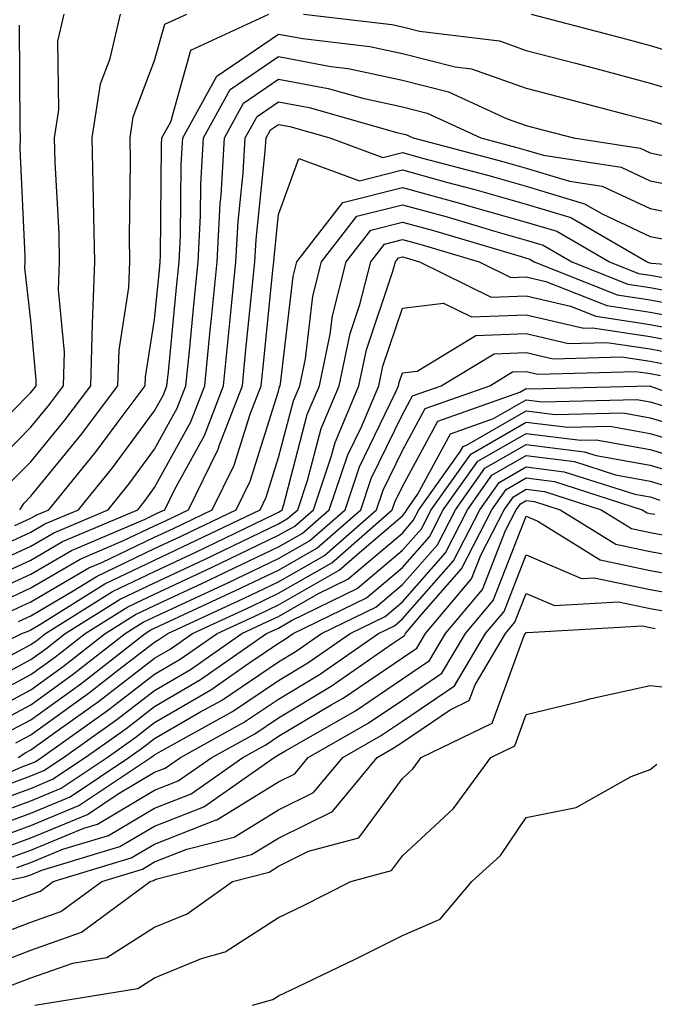
# Model space of a CAD drawing. Units: inches. Extents: x 981683 to 984323, y 7250378 to 7253018.
# Drawn here: x 983597 to 983648, y 7252502 to 7252581 of the extents above; entities that cross this region are included whole.
import ezdxf

# ---------------------------------------------------------------- set-up
doc = ezdxf.new("R2010")
doc.units = ezdxf.units.IN
doc.header["$MEASUREMENT"] = 0
doc.layers.add('Contour_98167250', color=7, linetype='Continuous', true_color=0x414ad1)

msp = doc.modelspace()

# ---------------------------------------------------------------- linework, layer by layer
at = {"layer": 'Contour_98167250'}
for points in [[(983594.749, 7252545.221, 3090), (983598.05, 7252548.58, 3090), (983599.554, 7252550.416, 3090), (983600.687, 7252551.92, 3090), (983600.765, 7252554.635, 3090), (983600.296, 7252559.674, 3090), (983600.384, 7252561.92, 3090), (983600.335, 7252564.205, 3090), (983600.013, 7252569.957, 3090), (983599.974, 7252571.92, 3090), (983600.325, 7252574.195, 3090), (983600.247, 7252579.723, 3090), (983600.755, 7252581.92, 3090)], [(983596.126, 7252543.844, 3089), (983598.05, 7252545.787, 3089), (983600.814, 7252549.156, 3089), (983602.894, 7252551.92, 3089), (983603.03, 7252556.901, 3089), (983603.03, 7252556.94, 3089), (983603.216, 7252561.92, 3089), (983603.128, 7252566.842, 3089), (983603.128, 7252566.998, 3089), (983603.021, 7252571.92, 3089), (983603.694, 7252576.276, 3089), (983604.476, 7252578.346, 3089), (983605.286, 7252581.92, 3089)], [(983596.771, 7252540.641, 3087), (983598.05, 7252541.227, 3087), (983598.489, 7252541.481, 3087), (983599.515, 7252541.92, 3087), (983603.343, 7252546.627, 3087), (983605.023, 7252548.893, 3087), (983607.298, 7252551.92, 3087), (983607.318, 7252552.652, 3087), (983608.05, 7252557.281, 3087), (983608.46, 7252561.51, 3087), (983608.499, 7252561.92, 3087), (983608.528, 7252562.399, 3087), (983608.607, 7252571.363, 3087), (983608.636, 7252571.92, 3087), (983609.359, 7252573.229, 3087), (983610.97, 7252579, 3087), (983617.259, 7252581.92, 3087)], [(983597.161, 7252541.92, 3088), (983597.513, 7252542.457, 3088), (983598.05, 7252543.004, 3088), (983602.073, 7252547.897, 3088), (983605.091, 7252551.92, 3088), (983605.179, 7252554.791, 3088), (983605.98, 7252559.85, 3088), (983606.058, 7252561.92, 3088), (983606.019, 7252563.951, 3088), (983606.116, 7252569.986, 3088), (983606.068, 7252571.92, 3088), (983606.331, 7252573.639, 3088), (983608.05, 7252578.16, 3088), (983608.87, 7252581.1, 3088), (983610.638, 7252581.92, 3088)], [(983620.062, 7252581.92, 3087), (983627.2, 7252581.07, 3087), (983628.05, 7252580.885, 3087), (983629.427, 7252580.543, 3087), (983635.882, 7252579.752, 3087), (983638.05, 7252578.99, 3087), (983642.025, 7252577.945, 3087), (983643.646, 7252577.516, 3087), (983648.05, 7252576.354, 3087), (983651.448, 7252575.318, 3087)], [(983638.441, 7252581.92, 3088), (983646.048, 7252579.918, 3088), (983648.05, 7252579.391, 3088), (983651.702, 7252578.268, 3088), (983653.792, 7252577.662, 3088), (983658.05, 7252576.276, 3088), (983662.503, 7252576.373, 3088), (983663.46, 7252576.51, 3088), (983668.05, 7252576.588, 3088), (983672.366, 7252577.604, 3088), (983674.28, 7252578.151, 3088), (983678.05, 7252579.117, 3088), (983680.462, 7252579.508, 3088), (983687.132, 7252581.002, 3088), (983688.05, 7252581.168, 3088), (983688.87, 7252581.1, 3088), (983695.911, 7252579.781, 3088), (983698.05, 7252579.654, 3088), (983699.866, 7252580.104, 3088), (983705.208, 7252581.92, 3088)], [(983593.362, 7252546.608, 3091), (983598.05, 7252551.373, 3091), (983598.294, 7252551.676, 3091), (983598.489, 7252551.92, 3091), (983598.499, 7252552.369, 3091), (983598.05, 7252557.184, 3091), (983597.581, 7252561.451, 3091), (983597.591, 7252561.92, 3091), (983597.601, 7252562.369, 3091), (983597.21, 7252571.08, 3091), (983597.22, 7252571.92, 3091), (983597.21, 7252572.76, 3091), (983597.142, 7252581.012, 3091)], [(983594.681, 7252538.551, 3086), (983598.05, 7252540.104, 3086), (983599.193, 7252540.777, 3086), (983601.898, 7252541.92, 3086), (983604.661, 7252545.309, 3086), (983608.05, 7252549.889, 3086), (983608.773, 7252551.197, 3086), (983609.046, 7252551.92, 3086), (983609.163, 7252553.033, 3086), (983609.847, 7252560.123, 3086), (983610.032, 7252561.92, 3086), (983610.14, 7252564.01, 3086), (983610.198, 7252569.772, 3086), (983610.325, 7252571.92, 3086), (983613.06, 7252576.91, 3086), (983618.05, 7252580.309, 3086), (983620.023, 7252579.947, 3086), (983625.433, 7252579.303, 3086), (983628.05, 7252578.736, 3086), (983632.298, 7252577.672, 3086), (983633.636, 7252577.506, 3086), (983638.05, 7252575.953, 3086), (983641.243, 7252575.113, 3086), (983646.146, 7252573.824, 3086), (983648.05, 7252573.326, 3086), (983649.124, 7252572.994, 3086)], [(983593.216, 7252536.754, 3085), (983598.05, 7252538.981, 3085), (983599.905, 7252540.065, 3085), (983604.29, 7252541.92, 3085), (983605.98, 7252543.99, 3085), (983608.05, 7252546.793, 3085), (983609.866, 7252550.104, 3085), (983610.569, 7252551.92, 3085), (983610.853, 7252554.723, 3085), (983611.243, 7252558.727, 3085), (983611.556, 7252561.92, 3085), (983611.761, 7252565.631, 3085), (983611.78, 7252568.19, 3085), (983612.005, 7252571.92, 3085), (983614.144, 7252575.826, 3085), (983618.05, 7252578.483, 3085), (983622.269, 7252577.701, 3085), (983623.665, 7252577.535, 3085), (983628.05, 7252576.578, 3085), (983631.771, 7252575.641, 3085), (983636.507, 7252573.463, 3085), (983638.05, 7252572.916, 3085), (983638.841, 7252572.711, 3085), (983641.849, 7252571.92, 3085), (983647.23, 7252571.1, 3085), (983648.05, 7252570.719, 3085), (983649.564, 7252570.406, 3085)], [(983593.987, 7252535.983, 3084), (983598.05, 7252537.858, 3084), (983600.618, 7252539.352, 3084), (983606.683, 7252541.92, 3084), (983607.298, 7252542.672, 3084), (983608.05, 7252543.697, 3084), (983610.96, 7252549.01, 3084), (983612.093, 7252551.92, 3084), (983612.532, 7252556.402, 3084), (983612.63, 7252557.34, 3084), (983613.089, 7252561.92, 3084), (983613.343, 7252566.627, 3084), (983613.411, 7252567.281, 3084), (983613.685, 7252571.92, 3084), (983615.228, 7252574.742, 3084), (983618.05, 7252576.656, 3084), (983622.044, 7252575.914, 3084), (983624.847, 7252575.123, 3084), (983628.05, 7252574.42, 3084), (983630.052, 7252573.922, 3084), (983634.388, 7252571.92, 3084), (983637.288, 7252571.158, 3084), (983638.05, 7252570.943, 3084), (983639.446, 7252570.524, 3084), (983645.696, 7252569.567, 3084), (983648.05, 7252568.473, 3084), (983652.376, 7252567.594, 3084)], [(983594.759, 7252535.211, 3083), (983598.05, 7252536.725, 3083), (983601.331, 7252538.639, 3083), (983607.298, 7252541.168, 3083), (983608.05, 7252541.529, 3083), (983608.314, 7252541.656, 3083), (983608.87, 7252541.92, 3083), (983609.651, 7252543.522, 3083), (983612.064, 7252547.906, 3083), (983613.607, 7252551.92, 3083), (983614.017, 7252555.953, 3083), (983614.232, 7252558.102, 3083), (983614.612, 7252561.92, 3083), (983614.788, 7252565.182, 3083), (983615.198, 7252569.068, 3083), (983615.364, 7252571.92, 3083), (983616.321, 7252573.649, 3083), (983618.05, 7252574.83, 3083), (983620.511, 7252574.381, 3083), (983627.61, 7252572.36, 3083), (983628.05, 7252572.262, 3083), (983628.323, 7252572.193, 3083), (983628.919, 7252571.92, 3083), (983636.155, 7252570.026, 3083), (983638.05, 7252569.488, 3083), (983641.526, 7252568.443, 3083), (983644.163, 7252568.033, 3083), (983648.05, 7252566.227, 3083), (983651.634, 7252565.504, 3083)], [(983595.53, 7252534.44, 3082), (983598.05, 7252535.602, 3082), (983602.034, 7252537.936, 3082), (983605.55, 7252539.42, 3082), (983608.05, 7252540.611, 3082), (983608.939, 7252541.031, 3082), (983610.794, 7252541.92, 3082), (983613.177, 7252546.793, 3082), (983613.284, 7252547.154, 3082), (983615.13, 7252551.92, 3082), (983615.394, 7252554.576, 3082), (983615.931, 7252559.801, 3082), (983616.136, 7252561.92, 3082), (983616.234, 7252563.736, 3082), (983616.985, 7252570.856, 3082), (983617.054, 7252571.92, 3082), (983617.405, 7252572.565, 3082), (983618.05, 7252573.004, 3082), (983618.968, 7252572.838, 3082), (983622.191, 7252571.92, 3082), (983626.468, 7252570.338, 3082), (983628.05, 7252570.738, 3082), (983629.671, 7252570.299, 3082), (983635.023, 7252568.893, 3082), (983638.05, 7252568.043, 3082), (983642.747, 7252566.617, 3082), (983644.183, 7252565.787, 3082), (983648.05, 7252563.981, 3082), (983649.769, 7252563.639, 3082)], [(983596.302, 7252533.668, 3081), (983598.05, 7252534.479, 3081), (983602.747, 7252537.223, 3081), (983603.792, 7252537.662, 3081), (983608.05, 7252539.693, 3081), (983609.564, 7252540.406, 3081), (983612.708, 7252541.92, 3081), (983614.466, 7252545.504, 3081), (983615.765, 7252549.635, 3081), (983616.653, 7252551.92, 3081), (983616.78, 7252553.19, 3081), (983617.62, 7252561.49, 3081), (983617.669, 7252561.92, 3081), (983617.689, 7252562.281, 3081), (983618.05, 7252565.738, 3081), (983619.7, 7252570.27, 3081), (983624.593, 7252568.463, 3081), (983628.05, 7252569.342, 3081), (983631.605, 7252568.365, 3081), (983633.9, 7252567.77, 3081), (983638.05, 7252566.588, 3081), (983641.634, 7252565.504, 3081), (983647.796, 7252561.92, 3081), (983647.982, 7252561.852, 3081), (983648.05, 7252561.842, 3081), (983648.148, 7252561.822, 3081), (983657.239, 7252561.11, 3081)], [(983597.073, 7252532.897, 3080), (983598.05, 7252533.346, 3080), (983601.487, 7252535.358, 3080), (983603.411, 7252536.559, 3080), (983608.05, 7252538.776, 3080), (983610.189, 7252539.781, 3080), (983614.632, 7252541.92, 3080), (983615.755, 7252544.215, 3080), (983618.05, 7252551.49, 3080), (983618.138, 7252551.832, 3080), (983618.177, 7252551.92, 3080), (983618.206, 7252552.076, 3080), (983619.232, 7252560.738, 3080), (983619.534, 7252561.92, 3080), (983623.245, 7252566.725, 3080), (983628.05, 7252567.936, 3080), (983632.767, 7252566.637, 3080), (983633.568, 7252566.402, 3080), (983638.05, 7252565.133, 3080), (983640.521, 7252564.391, 3080), (983644.769, 7252561.92, 3080), (983647.112, 7252560.983, 3080), (983648.05, 7252560.846, 3080), (983649.378, 7252560.592, 3080)], [(983591.146, 7252528.824, 3079), (983597.347, 7252531.92, 3079), (983597.845, 7252532.125, 3079), (983598.05, 7252532.223, 3079), (983598.782, 7252532.652, 3079), (983604.026, 7252535.943, 3079), (983608.05, 7252537.858, 3079), (983610.814, 7252539.156, 3079), (983616.556, 7252541.92, 3079), (983617.044, 7252542.926, 3079), (983618.05, 7252546.119, 3079), (983619.261, 7252550.709, 3079), (983619.769, 7252551.92, 3079), (983620.218, 7252554.088, 3079), (983620.814, 7252559.156, 3079), (983621.526, 7252561.92, 3079), (983624.368, 7252565.602, 3079), (983628.05, 7252566.529, 3079), (983631.673, 7252565.543, 3079), (983635.589, 7252564.381, 3079), (983638.05, 7252563.678, 3079), (983639.398, 7252563.268, 3079), (983641.732, 7252561.92, 3079), (983646.253, 7252560.123, 3079), (983648.05, 7252559.85, 3079), (983650.609, 7252559.361, 3079)], [(983596.126, 7252529.996, 3078), (983598.05, 7252531.031, 3078), (983598.568, 7252531.402, 3078), (983599.232, 7252531.92, 3078), (983604.651, 7252535.318, 3078), (983608.05, 7252536.94, 3078), (983611.439, 7252538.531, 3078), (983617.659, 7252541.529, 3078), (983618.05, 7252541.715, 3078), (983618.177, 7252541.793, 3078), (983618.333, 7252541.92, 3078), (983618.47, 7252542.34, 3078), (983620.374, 7252549.596, 3078), (983621.36, 7252551.92, 3078), (983622.22, 7252556.09, 3078), (983622.396, 7252557.574, 3078), (983623.509, 7252561.92, 3078), (983625.491, 7252564.479, 3078), (983628.05, 7252565.123, 3078), (983630.569, 7252564.44, 3078), (983637.62, 7252562.35, 3078), (983638.05, 7252562.223, 3078), (983638.284, 7252562.154, 3078), (983638.694, 7252561.92, 3078), (983645.394, 7252559.264, 3078), (983648.05, 7252558.863, 3078), (983651.839, 7252558.131, 3078)], [(983593.509, 7252527.379, 3077), (983598.05, 7252529.82, 3077), (983599.271, 7252530.699, 3077), (983600.843, 7252531.92, 3077), (983605.267, 7252534.703, 3077), (983608.05, 7252536.022, 3077), (983612.064, 7252537.906, 3077), (983615.872, 7252539.742, 3077), (983618.05, 7252540.777, 3077), (983618.773, 7252541.197, 3077), (983619.603, 7252541.92, 3077), (983620.394, 7252544.264, 3077), (983621.497, 7252548.473, 3077), (983622.952, 7252551.92, 3077), (983623.821, 7252556.149, 3077), (983624.612, 7252558.483, 3077), (983625.501, 7252561.92, 3077), (983626.614, 7252563.356, 3077), (983628.05, 7252563.727, 3077), (983629.466, 7252563.336, 3077), (983634.251, 7252561.92, 3077), (983636.8, 7252560.67, 3077), (983638.05, 7252560.719, 3077), (983639.622, 7252560.348, 3077), (983644.534, 7252558.404, 3077), (983648.05, 7252557.867, 3077), (983653.04, 7252556.91, 3077)], [(983593.704, 7252526.266, 3076), (983598.05, 7252528.61, 3076), (983599.974, 7252529.996, 3076), (983602.454, 7252531.92, 3076), (983605.892, 7252534.078, 3076), (983608.05, 7252535.104, 3076), (983612.689, 7252537.281, 3076), (983614.085, 7252537.955, 3076), (983618.05, 7252539.85, 3076), (983619.368, 7252540.602, 3076), (983620.872, 7252541.92, 3076), (983622.308, 7252546.178, 3076), (983622.62, 7252547.35, 3076), (983624.544, 7252551.92, 3076), (983625.15, 7252554.82, 3076), (983627.288, 7252561.158, 3076), (983627.484, 7252561.92, 3076), (983627.728, 7252562.242, 3076), (983628.05, 7252562.32, 3076), (983628.362, 7252562.233, 3076), (983629.427, 7252561.92, 3076), (983635.208, 7252559.078, 3076), (983638.05, 7252559.186, 3076), (983641.614, 7252558.356, 3076), (983643.665, 7252557.535, 3076), (983648.05, 7252556.871, 3076), (983652.2, 7252556.07, 3076)], [(983594.495, 7252525.475, 3075), (983598.05, 7252527.389, 3075), (983600.687, 7252529.283, 3075), (983604.066, 7252531.92, 3075), (983606.517, 7252533.453, 3075), (983608.05, 7252534.186, 3075), (983612.318, 7252536.188, 3075), (983613.314, 7252536.656, 3075), (983618.05, 7252538.912, 3075), (983619.964, 7252540.006, 3075), (983622.142, 7252541.92, 3075), (983623.636, 7252546.334, 3075), (983624.739, 7252548.61, 3075), (983626.136, 7252551.92, 3075), (983626.468, 7252553.502, 3075), (983628.05, 7252558.19, 3075), (983631.37, 7252558.6, 3075), (983633.626, 7252557.496, 3075), (983638.05, 7252557.652, 3075), (983642.698, 7252556.568, 3075), (983643.382, 7252556.588, 3075), (983648.05, 7252555.885, 3075), (983651.37, 7252555.24, 3075)], [(983595.276, 7252524.693, 3074), (983598.05, 7252526.178, 3074), (983601.39, 7252528.58, 3074), (983605.677, 7252531.92, 3074), (983607.132, 7252532.838, 3074), (983608.05, 7252533.268, 3074), (983610.589, 7252534.459, 3074), (983613.948, 7252536.022, 3074), (983618.05, 7252537.975, 3074), (983620.56, 7252539.41, 3074), (983623.421, 7252541.92, 3074), (983624.583, 7252545.387, 3074), (983627.503, 7252551.373, 3074), (983627.737, 7252551.92, 3074), (983627.786, 7252552.184, 3074), (983628.05, 7252552.955, 3074), (983629.241, 7252553.111, 3074), (983633.987, 7252555.983, 3074), (983638.05, 7252556.129, 3074), (983641.458, 7252555.328, 3074), (983644.554, 7252555.416, 3074), (983648.05, 7252554.889, 3074), (983650.54, 7252554.41, 3074)], [(983596.068, 7252523.902, 3073), (983598.05, 7252524.967, 3073), (983602.093, 7252527.877, 3073), (983607.288, 7252531.92, 3073), (983607.757, 7252532.213, 3073), (983608.05, 7252532.35, 3073), (983608.86, 7252532.731, 3073), (983614.583, 7252535.387, 3073), (983618.05, 7252537.037, 3073), (983621.155, 7252538.815, 3073), (983624.691, 7252541.92, 3073), (983625.54, 7252544.43, 3073), (983628.05, 7252549.596, 3073), (983628.87, 7252551.1, 3073), (983631.185, 7252551.92, 3073), (983635.462, 7252554.508, 3073), (983638.05, 7252554.596, 3073), (983640.218, 7252554.088, 3073), (983645.726, 7252554.244, 3073), (983648.05, 7252553.893, 3073), (983649.71, 7252553.58, 3073)], [(983596.859, 7252523.111, 3072), (983598.05, 7252523.746, 3072), (983602.796, 7252527.174, 3072), (983605.062, 7252528.932, 3072), (983608.05, 7252531.236, 3072), (983608.48, 7252531.49, 3072), (983609.105, 7252531.92, 3072), (983615.218, 7252534.752, 3072), (983618.05, 7252536.11, 3072), (983621.751, 7252538.219, 3072), (983625.96, 7252541.92, 3072), (983626.487, 7252543.483, 3072), (983628.05, 7252546.686, 3072), (983629.886, 7252550.084, 3072), (983635.101, 7252551.92, 3072), (983636.937, 7252553.033, 3072), (983638.05, 7252553.072, 3072), (983638.987, 7252552.858, 3072), (983646.888, 7252553.082, 3072), (983648.05, 7252552.906, 3072), (983648.87, 7252552.74, 3072)], [(983597.044, 7252521.92, 3071), (983597.65, 7252522.32, 3071), (983598.05, 7252522.535, 3071), (983600.257, 7252524.127, 3071), (983603.519, 7252526.451, 3071), (983608.05, 7252529.938, 3071), (983609.3, 7252530.67, 3071), (983611.097, 7252531.92, 3071), (983615.853, 7252534.117, 3071), (983618.05, 7252535.172, 3071), (983622.347, 7252537.623, 3071), (983627.23, 7252541.92, 3071), (983627.435, 7252542.535, 3071), (983628.05, 7252543.785, 3071), (983630.901, 7252549.068, 3071), (983637.523, 7252551.393, 3071), (983638.05, 7252551.695, 3071), (983638.304, 7252551.666, 3071), (983648.04, 7252551.91, 3071), (983648.05, 7252551.901, 3071), (983648.069, 7252551.901, 3071), (983655.345, 7252549.215, 3071)], [(983591.419, 7252518.551, 3070), (983597.269, 7252521.139, 3070), (983598.05, 7252521.432, 3070), (983598.401, 7252521.568, 3070), (983598.919, 7252521.92, 3070), (983604.251, 7252525.719, 3070), (983608.05, 7252528.639, 3070), (983610.12, 7252529.85, 3070), (983613.099, 7252531.92, 3070), (983616.478, 7252533.492, 3070), (983618.05, 7252534.235, 3070), (983622.943, 7252537.027, 3070), (983624.769, 7252538.639, 3070), (983628.05, 7252541.422, 3070), (983628.284, 7252541.686, 3070), (983628.401, 7252541.92, 3070), (983629.271, 7252543.141, 3070), (983631.927, 7252548.043, 3070), (983635.403, 7252549.274, 3070), (983638.05, 7252550.797, 3070), (983639.339, 7252550.631, 3070), (983646.956, 7252550.826, 3070), (983648.05, 7252550.621, 3070), (983649.905, 7252550.065, 3070)], [(983595.687, 7252519.557, 3069), (983598.05, 7252520.436, 3069), (983599.105, 7252520.865, 3069), (983600.687, 7252521.92, 3069), (983604.993, 7252524.977, 3069), (983608.05, 7252527.34, 3069), (983610.941, 7252529.029, 3069), (983615.091, 7252531.92, 3069), (983617.112, 7252532.858, 3069), (983618.05, 7252533.307, 3069), (983621.282, 7252535.152, 3069), (983623.655, 7252536.315, 3069), (983628.05, 7252540.035, 3069), (983628.929, 7252541.041, 3069), (983629.378, 7252541.92, 3069), (983632.689, 7252546.559, 3069), (983632.943, 7252547.027, 3069), (983633.275, 7252547.145, 3069), (983638.05, 7252549.889, 3069), (983640.374, 7252549.596, 3069), (983645.862, 7252549.733, 3069), (983648.05, 7252549.342, 3069), (983651.751, 7252548.219, 3069)], [(983594.114, 7252517.985, 3068), (983598.05, 7252519.43, 3068), (983599.808, 7252520.162, 3068), (983602.444, 7252521.92, 3068), (983605.726, 7252524.244, 3068), (983608.05, 7252526.041, 3068), (983611.761, 7252528.209, 3068), (983617.093, 7252531.92, 3068), (983617.747, 7252532.223, 3068), (983618.05, 7252532.369, 3068), (983619.095, 7252532.965, 3068), (983624.407, 7252535.563, 3068), (983628.05, 7252538.649, 3068), (983629.583, 7252540.387, 3068), (983630.364, 7252541.92, 3068), (983633.558, 7252546.412, 3068), (983638.05, 7252548.99, 3068), (983641.4, 7252548.57, 3068), (983644.778, 7252548.649, 3068), (983648.05, 7252548.063, 3068), (983652.767, 7252546.637, 3068)], [(983593.294, 7252516.676, 3067), (983598.05, 7252518.434, 3067), (983600.521, 7252519.449, 3067), (983604.212, 7252521.92, 3067), (983606.458, 7252523.512, 3067), (983608.05, 7252524.742, 3067), (983612.581, 7252527.389, 3067), (983615.657, 7252529.527, 3067), (983618.05, 7252531.139, 3067), (983618.538, 7252531.432, 3067), (983619.241, 7252531.92, 3067), (983625.159, 7252534.811, 3067), (983628.05, 7252537.262, 3067), (983630.228, 7252539.742, 3067), (983631.341, 7252541.92, 3067), (983634.134, 7252545.836, 3067), (983638.05, 7252548.082, 3067), (983642.435, 7252547.535, 3067), (983643.694, 7252547.565, 3067), (983648.05, 7252546.783, 3067), (983651.78, 7252545.651, 3067)], [(983594.017, 7252515.953, 3066), (983598.05, 7252517.438, 3066), (983601.224, 7252518.746, 3066), (983605.98, 7252521.92, 3066), (983607.191, 7252522.779, 3066), (983608.05, 7252523.443, 3066), (983611.702, 7252525.572, 3066), (983613.441, 7252526.529, 3066), (983618.05, 7252529.635, 3066), (983619.476, 7252530.494, 3066), (983621.526, 7252531.92, 3066), (983625.911, 7252534.059, 3066), (983628.05, 7252535.875, 3066), (983630.882, 7252539.088, 3066), (983632.327, 7252541.92, 3066), (983634.71, 7252545.26, 3066), (983638.05, 7252547.184, 3066), (983642.728, 7252546.598, 3066), (983643.685, 7252546.285, 3066), (983648.05, 7252545.504, 3066), (983650.804, 7252544.674, 3066)], [(983594.749, 7252515.221, 3065), (983598.05, 7252516.442, 3065), (983601.937, 7252518.033, 3065), (983607.737, 7252521.92, 3065), (983607.923, 7252522.047, 3065), (983608.05, 7252522.145, 3065), (983608.597, 7252522.467, 3065), (983614.339, 7252525.631, 3065), (983618.05, 7252528.131, 3065), (983620.423, 7252529.547, 3065), (983623.821, 7252531.92, 3065), (983626.663, 7252533.307, 3065), (983628.05, 7252534.488, 3065), (983631.526, 7252538.443, 3065), (983633.304, 7252541.92, 3065), (983635.276, 7252544.693, 3065), (983638.05, 7252546.285, 3065), (983641.927, 7252545.797, 3065), (983645.247, 7252544.723, 3065), (983648.05, 7252544.225, 3065), (983649.818, 7252543.688, 3065)], [(983595.472, 7252514.498, 3064), (983598.05, 7252515.445, 3064), (983602.64, 7252517.33, 3064), (983605.11, 7252518.981, 3064), (983608.05, 7252520.729, 3064), (983608.909, 7252521.061, 3064), (983610.13, 7252521.92, 3064), (983615.237, 7252524.733, 3064), (983618.05, 7252526.637, 3064), (983621.36, 7252528.61, 3064), (983626.107, 7252531.92, 3064), (983627.415, 7252532.555, 3064), (983628.05, 7252533.102, 3064), (983632.181, 7252537.789, 3064), (983634.29, 7252541.92, 3064), (983635.853, 7252544.117, 3064), (983638.05, 7252545.377, 3064), (983641.116, 7252544.986, 3064), (983646.8, 7252543.17, 3064), (983648.05, 7252542.945, 3064), (983648.831, 7252542.701, 3064)], [(983596.204, 7252513.766, 3063), (983598.05, 7252514.449, 3063), (983602.337, 7252516.207, 3063), (983603.431, 7252516.539, 3063), (983608.05, 7252519.283, 3063), (983609.944, 7252520.026, 3063), (983612.659, 7252521.92, 3063), (983616.136, 7252523.834, 3063), (983618.05, 7252525.133, 3063), (983622.298, 7252527.672, 3063), (983627.249, 7252531.119, 3063), (983628.05, 7252531.666, 3063), (983628.206, 7252531.764, 3063), (983628.294, 7252531.92, 3063), (983629.583, 7252533.453, 3063), (983632.825, 7252537.145, 3063), (983635.267, 7252541.92, 3063), (983636.429, 7252543.541, 3063), (983638.05, 7252544.479, 3063), (983640.316, 7252544.186, 3063), (983647.386, 7252541.92, 3063), (983647.796, 7252541.666, 3063), (983648.05, 7252541.617, 3063), (983648.421, 7252541.549, 3063)], [(983596.937, 7252513.033, 3062), (983598.05, 7252513.453, 3062), (983600.648, 7252514.518, 3062), (983604.339, 7252515.631, 3062), (983608.05, 7252517.838, 3062), (983610.989, 7252518.981, 3062), (983615.179, 7252521.92, 3062), (983617.025, 7252522.945, 3062), (983618.05, 7252523.629, 3062), (983622.298, 7252526.168, 3062), (983623.255, 7252526.715, 3062), (983628.05, 7252529.957, 3062), (983629.222, 7252530.748, 3062), (983629.905, 7252531.92, 3062), (983633.626, 7252536.344, 3062), (983634.378, 7252538.248, 3062), (983636.253, 7252541.92, 3062), (983637.005, 7252542.965, 3062), (983638.05, 7252543.57, 3062), (983639.515, 7252543.385, 3062), (983644.095, 7252541.92, 3062), (983646.526, 7252540.397, 3062), (983648.05, 7252540.074, 3062), (983650.286, 7252539.684, 3062)], [(983595.784, 7252511.92, 3061), (983597.659, 7252512.311, 3061), (983598.05, 7252512.447, 3061), (983598.948, 7252512.818, 3061), (983605.247, 7252514.723, 3061), (983608.05, 7252516.383, 3061), (983612.025, 7252517.945, 3061), (983617.698, 7252521.92, 3061), (983617.923, 7252522.047, 3061), (983618.05, 7252522.125, 3061), (983618.568, 7252522.438, 3061), (983624.271, 7252525.699, 3061), (983628.05, 7252528.258, 3061), (983630.228, 7252529.742, 3061), (983631.526, 7252531.92, 3061), (983634.505, 7252535.465, 3061), (983636.38, 7252540.25, 3061), (983637.23, 7252541.92, 3061), (983637.571, 7252542.399, 3061), (983638.05, 7252542.672, 3061), (983638.714, 7252542.584, 3061), (983640.794, 7252541.92, 3061), (983645.267, 7252539.137, 3061), (983648.05, 7252538.541, 3061), (983652.142, 7252537.828, 3061)], [(983596.351, 7252510.221, 3060), (983598.05, 7252510.875, 3060), (983598.831, 7252511.139, 3060), (983599.876, 7252511.92, 3060), (983606.155, 7252513.815, 3060), (983608.05, 7252514.938, 3060), (983613.011, 7252516.881, 3060), (983613.069, 7252516.901, 3060), (983618.05, 7252519.957, 3060), (983619.359, 7252520.611, 3060), (983620.452, 7252521.92, 3060), (983625.286, 7252524.684, 3060), (983628.05, 7252526.559, 3060), (983631.243, 7252528.727, 3060), (983633.138, 7252531.92, 3060), (983635.384, 7252534.586, 3060), (983638.05, 7252541.393, 3060), (983638.978, 7252540.992, 3060), (983643.997, 7252537.867, 3060), (983648.05, 7252537.008, 3060), (983652.386, 7252536.256, 3060)], [(983593.196, 7252506.774, 3059), (983598.05, 7252508.619, 3059), (983600.491, 7252509.479, 3059), (983603.792, 7252511.92, 3059), (983607.064, 7252512.906, 3059), (983608.05, 7252513.492, 3059), (983610.638, 7252514.508, 3059), (983614.476, 7252515.494, 3059), (983618.05, 7252517.692, 3059), (983620.872, 7252519.098, 3059), (983623.235, 7252521.92, 3059), (983626.292, 7252523.678, 3059), (983628.05, 7252524.86, 3059), (983632.259, 7252527.711, 3059), (983634.749, 7252531.92, 3059), (983636.263, 7252533.707, 3059), (983638.05, 7252538.277, 3059), (983642.503, 7252536.373, 3059), (983643.538, 7252536.432, 3059), (983648.05, 7252535.475, 3059), (983651.077, 7252534.947, 3059)], [(983594.827, 7252505.143, 3058), (983598.05, 7252506.373, 3058), (983602.151, 7252507.818, 3058), (983607.698, 7252511.92, 3058), (983607.972, 7252511.998, 3058), (983608.05, 7252512.047, 3058), (983608.265, 7252512.135, 3058), (983615.882, 7252514.088, 3058), (983618.05, 7252515.416, 3058), (983622.396, 7252517.574, 3058), (983626.019, 7252521.92, 3058), (983627.308, 7252522.662, 3058), (983628.05, 7252523.16, 3058), (983631.898, 7252525.768, 3058), (983633.45, 7252526.52, 3058), (983633.919, 7252527.789, 3058), (983636.37, 7252531.92, 3058), (983637.132, 7252532.838, 3058), (983638.05, 7252535.162, 3058), (983640.316, 7252534.186, 3058), (983645.491, 7252534.479, 3058), (983648.05, 7252533.942, 3058), (983649.769, 7252533.639, 3058)], [(983596.448, 7252503.522, 3057), (983598.05, 7252504.127, 3057), (983601.448, 7252505.318, 3057), (983604.202, 7252505.768, 3057), (983608.05, 7252508.219, 3057), (983610.677, 7252509.293, 3057), (983614.339, 7252511.92, 3057), (983617.298, 7252512.672, 3057), (983618.05, 7252513.141, 3057), (983620.482, 7252514.352, 3057), (983624.544, 7252515.426, 3057), (983628.05, 7252520.221, 3057), (983628.929, 7252521.041, 3057), (983629.573, 7252521.92, 3057), (983635.286, 7252524.684, 3057), (983637.884, 7252531.754, 3057), (983637.982, 7252531.92, 3057), (983638.011, 7252531.959, 3057), (983638.05, 7252532.047, 3057), (983638.138, 7252532.008, 3057), (983647.435, 7252532.535, 3057), (983648.05, 7252532.408, 3057), (983648.46, 7252532.33, 3057)], [(983598.382, 7252501.92, 3056), (983606.683, 7252503.287, 3056), (983608.05, 7252504.147, 3056), (983611.829, 7252505.699, 3056), (983613.734, 7252506.236, 3056), (983618.05, 7252509, 3056), (983620.013, 7252509.957, 3056), (983623.88, 7252511.92, 3056), (983627.181, 7252512.789, 3056), (983628.05, 7252513.981, 3056), (983632.171, 7252517.799, 3056), (983635.198, 7252521.92, 3056), (983637.122, 7252522.848, 3056), (983638.05, 7252525.377, 3056), (983642.62, 7252526.49, 3056), (983643.284, 7252526.686, 3056), (983648.05, 7252527.731, 3056), (983652.757, 7252527.213, 3056)], [(983615.95, 7252501.92, 3055), (983617.591, 7252502.379, 3055), (983618.05, 7252502.682, 3055), (983619.525, 7252503.395, 3055), (983624.29, 7252505.68, 3055), (983628.05, 7252507.565, 3055), (983631.097, 7252508.873, 3055), (983633.665, 7252511.92, 3055), (983635.96, 7252514.01, 3055), (983638.05, 7252517.067, 3055), (983642.083, 7252517.887, 3055), (983646.517, 7252520.387, 3055), (983648.05, 7252520.963, 3055), (983648.587, 7252521.383, 3055)]]:
    msp.add_polyline3d(points, dxfattribs=at)

doc.saveas('drawing.dxf')
